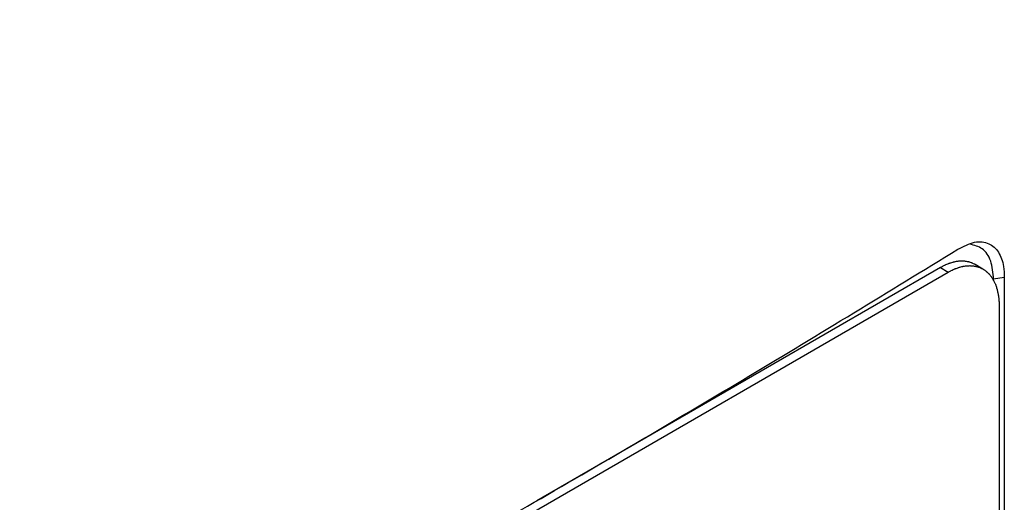
# Model space of a CAD drawing. Extents: x 0.4 to 10.6, y 0.4 to 8.1.
# Drawn here: x 3.4 to 3.4, y 5.9 to 6 of the extents above; entities that cross this region are included whole.
import ezdxf

# ---------------------------------------------------------------- set-up
doc = ezdxf.new("R2010")
doc.units = 0
doc.linetypes.add('SLD-SOLID', pattern=[0])
doc.layers.get('0').update_dxf_attribs({"linetype": 'CONTINUOUS'})

msp = doc.modelspace()

# ---------------------------------------------------------------- linework, layer by layer
at = {"color": 7, "linetype": 'SLD-SOLID'}
for p, q in [((3.439702, 5.938055), (3.438988, 5.938467)), ((3.360648, 5.893955), (3.43655, 5.937773)), ((3.435836, 5.938185), (3.399156, 5.917011)), ((3.435836, 5.938185), (3.43655, 5.937773)), ((3.441648, 5.937298), (3.440675, 5.937139)), ((3.440675, 5.937014), (3.440675, 5.937139)), ((3.441648, 5.937298), (3.441648, 5.790521)), ((3.441179, 5.934696), (3.441179, 5.790969))]:
    msp.add_line(p, q, dxfattribs=at)
for points, knots in [([(3.283853, 5.939274), (3.293733, 5.943639), (3.313526, 5.952382), (3.342176, 5.966287), (3.370136, 5.98072), (3.388004, 5.990827), (3.396943, 5.995883)], [0, 0, 0, 0, 0.248999, 0.498855, 0.749284, 1, 1, 1, 1]), ([(3.398974, 5.991266), (3.389994, 5.986186), (3.372045, 5.976033), (3.343957, 5.961535), (3.315175, 5.947567), (3.295291, 5.938784), (3.285366, 5.9344)], [0, 0, 0, 0, 0.2507169, 0.5011462, 0.7510021, 1, 1, 1, 1]), ([(3.437434, 5.939865), (3.437951, 5.940125), (3.438975, 5.94064), (3.440277, 5.940487), (3.441177, 5.939674), (3.441595, 5.938518), (3.441633, 5.937633), (3.441648, 5.937298)], [0, 0, 0, 0, 0.230399, 0.457101, 0.666734, 0.873991, 1, 1, 1, 1]), ([(3.440675, 5.937139), (3.440624, 5.937718), (3.440523, 5.938868), (3.439733, 5.94), (3.438922, 5.940213), (3.438532, 5.940315)], [0, 0, 0, 0, 0.345421, 0.685619, 1, 1, 1, 1]), ([(3.358413, 5.894248), (3.365281, 5.897995), (3.379021, 5.905494), (3.399001, 5.916864), (3.418558, 5.928316), (3.431141, 5.936015), (3.437434, 5.939865)], [0, 0, 0, 0, 0.249497, 0.499194, 0.749496, 1, 1, 1, 1]), ([(3.438988, 5.938467), (3.438988, 5.938467), (3.438967, 5.93848), (3.438902, 5.938515), (3.438815, 5.938558), (3.438726, 5.938597), (3.438635, 5.938633), (3.438541, 5.938665), (3.438446, 5.938692), (3.438349, 5.938717), (3.438251, 5.938737), (3.43815, 5.938752), (3.438048, 5.938765), (3.437945, 5.938773), (3.437839, 5.938777), (3.43776, 5.938777), (3.437652, 5.938774), (3.437543, 5.938767), (3.437433, 5.938755), (3.437322, 5.93874), (3.437209, 5.938721), (3.437095, 5.938696), (3.43701, 5.938676), (3.436895, 5.938645), (3.436779, 5.93861), (3.436662, 5.938571), (3.436574, 5.938539), (3.436457, 5.938493), (3.436339, 5.938443), (3.43622, 5.938388), (3.436112, 5.938335), (3.435984, 5.938269), (3.435885, 5.938213), (3.435836, 5.938185)], [0, 0, 0, 0, 0.000199, 0.025633, 0.076508, 0.101942, 0.127376, 0.178251, 0.203685, 0.229119, 0.279994, 0.305428, 0.330863, 0.381738, 0.407172, 0.432606, 0.458041, 0.508917, 0.534351, 0.559785, 0.610661, 0.636095, 0.661529, 0.686964, 0.73784, 0.763274, 0.788709, 0.814143, 0.865019, 0.890454, 0.915888, 0.957919, 1, 1, 1, 1]), ([(3.43655, 5.937773), (3.43661, 5.937806), (3.436699, 5.937857), (3.436848, 5.937934), (3.436967, 5.937991), (3.437085, 5.938044), (3.437174, 5.938081), (3.437291, 5.938128), (3.437408, 5.93817), (3.437525, 5.938207), (3.43764, 5.938242), (3.437755, 5.938272), (3.437869, 5.938297), (3.437954, 5.938313), (3.438066, 5.938332), (3.438177, 5.938347), (3.438287, 5.938356), (3.438396, 5.938363), (3.438503, 5.938365), (3.438609, 5.938363), (3.438687, 5.938358), (3.43879, 5.93835), (3.438892, 5.938336), (3.438992, 5.938319), (3.43909, 5.938298), (3.439187, 5.938273), (3.439281, 5.938244), (3.439374, 5.938211), (3.439465, 5.938175), (3.439553, 5.938134), (3.439619, 5.938101), (3.439704, 5.938055), (3.439787, 5.938004), (3.439868, 5.93795), (3.439947, 5.937892), (3.440024, 5.937831), (3.440098, 5.937766), (3.44017, 5.937699), (3.44024, 5.937628), (3.440307, 5.937553), (3.440372, 5.937476), (3.440435, 5.937395), (3.440495, 5.937311), (3.440553, 5.937224), (3.440609, 5.937134), (3.440661, 5.937041), (3.440712, 5.936946), (3.44076, 5.936848), (3.440816, 5.936721), (3.440858, 5.936617), (3.440898, 5.93651), (3.440935, 5.936401), (3.440969, 5.936289), (3.441001, 5.936174), (3.441031, 5.936058), (3.441057, 5.93594), (3.441081, 5.935819), (3.441103, 5.935696), (3.441122, 5.935571), (3.441141, 5.935412), (3.441154, 5.935283), (3.441164, 5.935151), (3.441175, 5.934969), (3.441177, 5.934815), (3.441179, 5.934696)], [0, 0, 0, 0, 0.023671, 0.035504, 0.059175, 0.071008, 0.082842, 0.094675, 0.118346, 0.130179, 0.142012, 0.165683, 0.177516, 0.18935, 0.201183, 0.224853, 0.236687, 0.24852, 0.272191, 0.284024, 0.295857, 0.307691, 0.331361, 0.343194, 0.355027, 0.378697, 0.390531, 0.402364, 0.426034, 0.437867, 0.449701, 0.461534, 0.485204, 0.497037, 0.50887, 0.53254, 0.544373, 0.556206, 0.579876, 0.591709, 0.603542, 0.627211, 0.639045, 0.650878, 0.674547, 0.68638, 0.698214, 0.721883, 0.733716, 0.757385, 0.769218, 0.781051, 0.80472, 0.816554, 0.828387, 0.852056, 0.863889, 0.875722, 0.899391, 0.911224, 0.934893, 0.946726, 0.958559, 1, 1, 1, 1])]:
    msp.add_open_spline(points, degree=3, knots=knots, dxfattribs=at)

doc.saveas('drawing.dxf')
